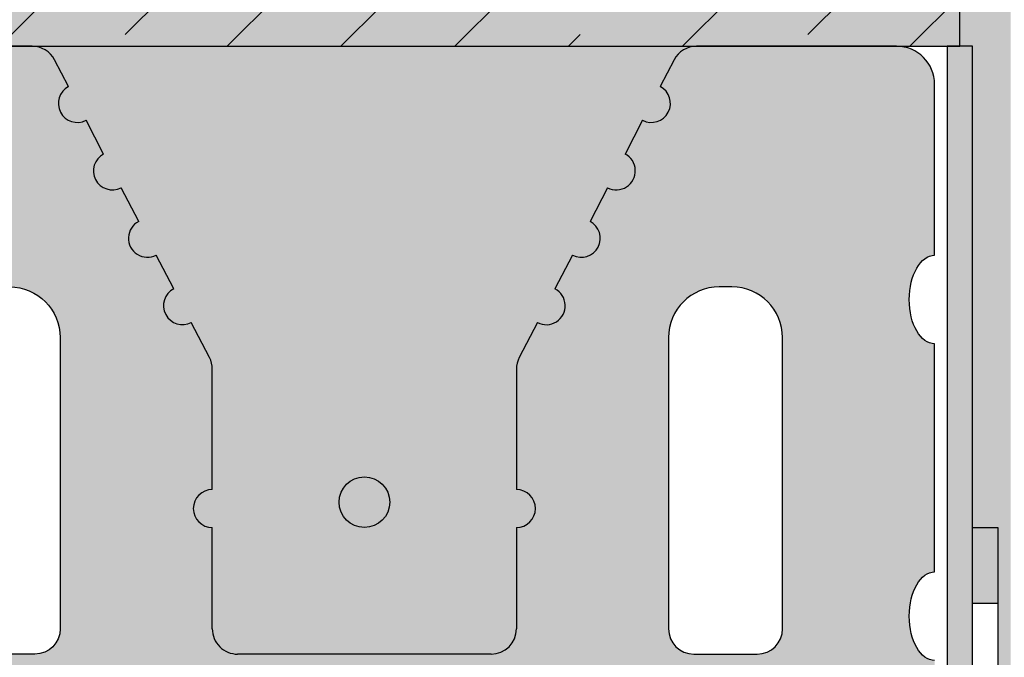
# Model space of a CAD drawing. Units: millimetres. Extents: x -301 to 4112, y -11579 to 1455.
# Drawn here: x 286 to 363, y 649 to 699 of the extents above; entities that cross this region are included whole.
import ezdxf

# ---------------------------------------------------------------- set-up
doc = ezdxf.new("R2010")
doc.units = ezdxf.units.MM
doc.header["$LTSCALE"] = 0.1
doc.layers.get('0').update_dxf_attribs({"linetype": 'CONTINUOUS'})
doc.layers.add('_Farbe', color=20, linetype='CONTINUOUS', lineweight=15)
for name, color, linetype in [('Rohbau', 4, 'CONTINUOUS'), ('SCHRAFFUR', 7, 'CONTINUOUS'), ('Wienerberger-Fenstersturz', 7, 'CONTINUOUS')]:
    doc.layers.add(name, color=color, linetype=linetype)

# ---------------------------------------------------------------- blocks, each defined once
blk = doc.blocks.new('Porotherm Surz 9cm 90x65')
at = {"layer": '_Farbe'}
h = blk.add_hatch(color=253, dxfattribs=at)
edge = h.paths.add_edge_path()
edge.add_ellipse((90, 19.99999999989814), major_axis=(1.653322340168089e-12, 3.499999999999091), ratio=0.5714285714288498, start_angle=4.7407411329913884e-11, end_angle=180.0000000000474, ccw=False)
edge.add_line((90, 23.75596264730848), (90, 41.50000000000364))
edge.add_ellipse((90, 45), major_axis=(1.653322340168089e-12, 3.499999999999091), ratio=0.5714285714288498, start_angle=4.7407411329913884e-11, end_angle=180.0000000000474, ccw=False)
edge.add_line((90, 48.75596264741034), (89.99999999999272, 62.00000000001637))
edge.add_arc((87, 62), 2.999999999999432, 4.342517325092179e-11, 90)
edge.add_line((87, 65), (71.21424044858213, 65))
edge.add_arc((71.2142404486076, 63.00000000001455), 2.000000000000373, 90, 152.5255683736975)
edge.add_line((69.43980684614507, 63.92270547327644), (68.3442037347777, 61.81577641295735))
edge.add_arc((67.6521746297949, 60.48495121112501), 1.500000000001751, -117.47443162629258, 62.525568373707415, ccw=False)
edge.add_line((66.96014552481938, 59.15412600926356), (65.57608731489017, 56.4924756055625))
edge.add_arc((64.88405820995104, 55.16165040370834), 1.499999999999653, -117.47443162613848, 62.525568373861574, ccw=False)
edge.add_line((64.19202910497552, 53.83082520186144), (62.80797089504631, 51.16917479816038))
edge.add_arc((62.11594179010717, 49.83834959629166), 1.500000000001751, -117.47443162629258, 62.525568373707415, ccw=False)
edge.add_line((61.42391268513165, 48.50752439444477), (60.03985447520245, 45.84587399074371))
edge.add_arc((59.3478253702342, 44.51504878888954), 1.499999999999651, -117.47443162613848, 62.525568373861574, ccw=False)
edge.add_line((58.65579626525869, 43.18422358704265), (57.22556639752293, 40.43378153370395))
edge.add_arc((59, 39.51107606042933), 2.000000000006899, 152.5255683737576, 180)
edge.add_line((57, 39.51107606042933), (57, 30.00000000002001))
edge.add_arc((57, 28.5), 1.500000000000909, -90, 90, ccw=False)
edge.add_line((57, 27), (57.00000000000728, 19.00000000000546))
edge.add_arc((55, 19.00000000001455), 1.999999999998181, -90, 6.508571459562518e-11, ccw=False)
edge.add_line((55, 17), (34.99999999999636, 17))
edge.add_arc((35, 19.00000000001455), 2.000000000002728, 180, 270, ccw=False)
edge.add_line((33.0000000000291, 19.00000000001455), (33.0000000000291, 27.00000000000728))
edge.add_arc((33.0000000000291, 28.5), 1.500000000000909, 90, 270, ccw=False)
edge.add_line((33.0000000000291, 30), (33.0000000000291, 39.51107606042751))
edge.add_arc((31.0000000000291, 39.51107606044388), 2.000000000003007, 0, 27.47443162615692)
edge.add_line((32.77443360246252, 40.43378153372032), (31.34420373473768, 43.18422358704993))
edge.add_arc((30.6521746297949, 44.5150487889041), 1.500000000001749, 117.47443162629261, 297.4744316262925, ccw=False)
edge.add_line((29.96014552481938, 45.84587399075099), (28.57608731489017, 48.50752439445205))
edge.add_arc((27.88405820992193, 49.83834959629166), 1.499999999997712, 117.47443162637259, 297.4744316263726, ccw=False)
edge.add_line((27.19202910497552, 51.16917479815311), (25.80797089504631, 53.83082520186508))
edge.add_arc((25.11594179004896, 55.16165040370834), 1.499999999995614, 117.47443162621849, 297.4744316262186, ccw=False)
edge.add_line((24.42391268513165, 56.49247560555523), (23.03985447520245, 59.1541260092672))
edge.add_arc((22.3478253702342, 60.48495121112501), 1.499999999995614, 117.47443162621849, 297.4744316262186, ccw=False)
edge.add_line((21.65579626525869, 61.8157764129719), (20.56019315388767, 63.92270547329827))
edge.add_arc((18.78575955142151, 63.00000000001455), 2.000000000000373, 27.47443162639041, 90)
edge.add_line((18.78575955142151, 65), (3, 65))
edge.add_arc((3.000000000029104, 62), 2.999999999995111, 90, 180)
edge.add_line((0, 62), (0, 48.49999999999454))
edge.add_ellipse((0, 45), major_axis=(-1.653322340168089e-12, 3.499999999999091), ratio=0.5714285714288498, start_angle=179.9999999999526, end_angle=359.99999999995265, ccw=False)
edge.add_line((0, 41.24403735260421), (0, 23.49999999991087))
edge.add_ellipse((0, 19.99999999989814), major_axis=(-1.653322340168089e-12, 3.499999999999091), ratio=0.5714285714288498, start_angle=179.9999999999526, end_angle=359.99999999995265, ccw=False)
edge.add_line((0, 16.2440373525169), (0, 3.000000000003638))
edge.add_arc((3.000000000029104, 3.000000000014552), 2.999999999997272, 180, 270)
edge.add_line((3.000000000029104, 0), (7.500000000021828, 0))
edge.add_ellipse((12, 0), major_axis=(4.500000000000455, 1.37417652940338e-12), ratio=0.4444444444445006, start_angle=-3.9392489270539954e-11, end_angle=179.9999999999606, ccw=False)
edge.add_line((16.5, 0), (73.50000000000364, 0))
edge.add_ellipse((78.0000000000291, 0), major_axis=(-4.500000000000455, 1.37417652940338e-12), ratio=0.4444444444445006, start_angle=180.0000000000394, end_angle=360.00000000003934, ccw=False)
edge.add_line((82.5, 0), (87, 0))
edge.add_arc((87, 3.000000000014552), 3.000000000006366, 270, 360)
edge.add_line((90, 3.000000000014552), (90, 16.49999999991815))
h.paths.add_polyline_path([(69, 19.00000000001455), (69, 42, -0.414213562373095), (73.0000000000291, 46), (74, 46, -0.4142135623730951), (78.0000000000291, 42), (78.0000000000291, 19.00000000001455, -0.414213562373095), (76.0000000000291, 17), (71.0000000000291, 17, -0.4142135623730955)], flags=16)
h.paths.add_polyline_path([(19, 17), (14, 17, -0.4142135623732127), (12, 19.00000000001455), (12, 42, -0.4142135623729792), (16.0000000000291, 46), (17, 46, -0.4142135623730949), (21.0000000000291, 42), (21.0000000000291, 19.00000000001455, -0.4142135623730951)], flags=16)
for color, points in [(254, [(65.57608731492655, 56.49247560555523), (66.96014552481938, 59.15412600926356, 1), (68.34420373474131, 61.8157764129719), (69.43980684614507, 63.92270547327644, -0.2797957140076074), (71.2142404486076, 65), (18.78575955142151, 65, -0.2797957140072688), (20.56019315391313, 63.92270547327644), (21.65579626525869, 61.8157764129719, 1), (23.03985447520972, 59.15412600926356), (24.42391268513165, 56.49247560555523, 1), (25.80797089502448, 53.83082520186144), (27.19202910497552, 51.16917479813856, 1), (28.57608731489745, 48.50752439444477), (29.96014552481938, 45.84587399075099, 1), (31.34420373477042, 43.18422358704265), (32.77443360246252, 40.43378153372032, -0.1204574146764902), (33.0000000000291, 39.51107606044388), (33.0000000000291, 30, 1), (33.0000000000291, 27), (33.0000000000291, 19.00000000001455, 0.4142135623730951), (35, 17), (55, 17, 0.414213562373428), (57, 19.00000000001455), (57, 27, 1), (57, 30), (57, 39.51107606042933, -0.1204574146769064), (57.22556639753748, 40.43378153369122), (58.65579626525869, 43.1842235870281, 1), (60.03985447518062, 45.84587399075099), (61.42391268513165, 48.50752439444477, 1), (62.80797089505359, 51.16917479815311), (64.19202910497552, 53.83082520186144, 1)]), (7, [(47, 29.00000000001455, 1), (43.0000000000291, 29.00000000001455, 1)])]:
    blk.add_hatch(color=color, dxfattribs=at).paths.add_polyline_path(points)
at = {"color": 0}
for p, q in [((18.78575955142151, 65), (3.000000000029104, 65)), ((87, 65.00000000001455), (71.2142404486076, 65)), ((21.65579626525869, 61.8157764129719), (20.56019315391313, 63.92270547327644)), ((69.43980684614507, 63.92270547327644), (68.34420373474131, 61.8157764129719)), ((90, 48.5), (90, 62)), ((24.42391268513165, 56.49247560555523), (23.03985447520972, 59.15412600926356)), ((66.96014552481938, 59.15412600926356), (65.57608731492655, 56.49247560556978)), ((27.19202910497552, 51.16917479815311), (25.80797089502448, 53.83082520186144)), ((64.19202910497552, 53.83082520186144), (62.80797089505359, 51.16917479815311)), ((29.96014552481938, 45.84587399075099), (28.57608731489745, 48.50752439445932)), ((61.42391268513165, 48.50752439444477), (60.03985447518062, 45.84587399075099)), ((32.77443360246252, 40.43378153372032), (31.34420373477042, 43.18422358704265)), ((58.65579626525869, 43.18422358704265), (57.22556639753748, 40.43378153372032)), ((33.0000000000291, 30), (33.0000000000291, 39.51107606042933)), ((57, 39.51107606042933), (57, 30)), ((33.0000000000291, 19.00000000001455), (33.0000000000291, 27)), ((57, 27), (57, 19.00000000001455)), ((55, 17), (35, 17))]:
    blk.add_line(p, q, dxfattribs=at)
for points in [[(12, 42, -0.4142135623730953), (16.0000000000291, 46), (17, 46, -0.4142135623730987), (21.0000000000291, 42), (21.0000000000291, 19.00000000001455, -0.4142135623730849), (19, 17), (14, 17, -0.4142135623730935), (12, 19.00000000001455)], [(78.0000000000291, 42, 0.4142135623730953), (74, 46), (73.0000000000291, 46, 0.4142135623730987), (69, 42), (69, 19.00000000001455, 0.4142135623730849), (71.0000000000291, 17), (76.0000000000291, 17, 0.4142135623730935), (78.0000000000291, 19.00000000001455)]]:
    blk.add_lwpolyline(points, format="xyb", close=True, dxfattribs=at)
blk.add_lwpolyline([(90, 23.49999999991269), (90, 41.50000000001455)], dxfattribs=at)
blk.add_circle((45, 29.00000000001455), 2)
for centre, radius, start, end in [((18.78575955142151, 63.00000000001455), 2.000000000000611, 27.47443162626234, 90), ((71.2142404486076, 63.00000000001455), 2.000000000000455, 90, 152.5255683737377), ((87, 62), 2.999999999999545, 0, 90), ((22.3478253702342, 60.48495121112501), 1.499999999995616, 117.4744316262623, 297.4744316262623), ((67.6521746297949, 60.48495121112501), 1.500000000001749, 242.5255683737377, 62.52556837373767), ((25.11594179004896, 55.16165040370834), 1.499999999995616, 117.4744316262623, 297.4744316262623), ((64.88405820995104, 55.16165040370834), 1.499999999999651, 242.5255683737377, 62.52556837397069), ((27.88405820992193, 49.83834959629166), 1.499999999997714, 117.4744316262623, 297.4744316264953), ((62.11594179010717, 49.83834959629166), 1.500000000001749, 242.5255683737377, 62.52556837373767), ((30.6521746297949, 44.5150487889041), 1.500000000001749, 117.4744316262623, 297.4744316262623), ((59.3478253702342, 44.51504878888954), 1.499999999999651, 242.5255683737377, 62.52556837397069), ((31.0000000000291, 39.51107606044388), 2.000000000002728, 359.9999999998958, 27.47443162616987), ((59, 39.51107606042933), 2.000000000006986, 152.5255683732716, 179.9999999995831), ((33.0000000000291, 28.5), 1.500000000000909, 90, 270), ((57, 28.5), 1.500000000000909, 270, 90), ((35, 19.00000000001455), 2.000000000002728, 180.0000000001042, 270.0000000002084), ((55, 19.00000000001455), 1.999999999998181, 270, 0)]:
    blk.add_arc(centre, radius, start, end, dxfattribs=at)
at = {"color": 0, "extrusion": (0, 0, -1)}
for centre in [(90, 45), (90, 19.99999999989814)]:
    blk.add_ellipse(centre, major_axis=(0, 3.5), ratio=0.5714285714285714, start_param=3.141592653589793, end_param=6.283185307179586, dxfattribs=at)

msp = doc.modelspace()

# ---------------------------------------------------------------- hatches: boundary and pattern name
at = {"layer": 'SCHRAFFUR', "linetype": 'Continuous'}
h = msp.add_hatch(color=254, dxfattribs=at)
h.dxf.hatch_style = 1
h.paths.add_polyline_path([(419.9996514755421, 1286.250310655094), (168.7500005264467, 1286.250310655094), (168.7500005264467, 697.3069074963526), (359.9996514755421, 697.3069074963526), (359.9996514755422, 829.7343664723495), (419.9996514755421, 829.7343664723495)])
h = msp.add_hatch(dxfattribs=at)
h.set_pattern_fill('ANSI33', color=3, scale=2, style=0)
h.set_pattern_definition([(45, (0, 0), (-8.980256121069152, 8.980256121069154), []), (45, (8.980260000000001, 0), (-8.980256121069152, 8.980256121069154), [6.35, -3.175])])
h.paths.add_polyline_path([(419.9996514755421, 1286.250310655094), (168.7500005264467, 1286.250310655094), (168.7500005264467, 697.3069074963526), (359.9996514755421, 697.3069074963526), (359.9996514755422, 829.7343664723495), (419.9996514755421, 829.7343664723495)])
h = msp.add_hatch(dxfattribs=at)
h.set_pattern_fill('HEX', color=251, scale=0.23, angle=-90.00000000000001, style=0)
h.set_pattern_definition([(270, (0, 0), (1.264830102542, -2.034001935890613e-16), [0.73025, -1.4605]), (29.99999999999998, (0, 0), (-0.6324150512709994, 1.095375000272649), [0.73025, -1.4605]), (329.9999999999999, (-1.174331564926364e-16, -0.73025), (0.6324150512710003, 1.095375000272648), [0.73025, -1.4605])])
h.paths.add_polyline_path([(424.9996526124867, 984.6988447610826), (424.9996526124867, 1286.2501606551), (419.9996514755421, 1286.2501606551), (419.9996514755421, 829.7343664723495), (359.9996514755422, 829.7343664723495), (359.9996514755421, 697.3069157136474), (360.9997588806937, 697.3069157136474), (360.9997588806937, 659.3069157136474), (362.9997588806937, 659.3069157136474), (362.9997588806937, 629.3069157136474), (363.9997305497782, 629.3069157136474), (363.9997305497781, 826.7343664723495), (423.9997305497781, 826.7343664723495), (424.9997305497781, 826.7343664723495)])
h = msp.add_hatch(dxfattribs=at)
h.set_pattern_fill('AR-SAND', color=251, scale=0.05)
h.set_pattern_definition([(37.50000000000001, (165.3429069180811, 363.7500399999989), (-0.08000156479920228, 2.447066186646712), [0, -1.9304, 0, -2.159, 0, -2.06375]), (7.499999999999999, (165.3429069180811, 363.7500399999989), (2.247616415690013, 3.584125502841772), [0, -1.0414, 0, -1.7399, 0, -0.6667500000000001]), (327.5, (163.780806918081, 363.7500399999989), (3.95496185120729, 0.007185923392728811), [0, -0.635, 0, -2.286, 0, -2.9845]), (317.5, (163.780806918081, 363.7500399999989), (3.817782262361486, 1.114646616286082), [0, -0.3175, 0, -1.4986, 0, -1.7145])])
h.paths.add_polyline_path([(360.9997588806937, 697.3069157136474), (358.9997588806938, 697.3069157136475), (358.9997588806938, 631.3069157136474), (168.7500005264467, 631.3069074963526), (168.7500005264467, 629.3069074963526), (360.9997588806937, 629.3069157136474)])
h = msp.add_hatch(color=253, dxfattribs=at)
h.dxf.hatch_style = 1
h.paths.add_polyline_path([(359.199762265754, 623.6340269100269), (359.199762265754, 613.6340269100269), (357.199762265754, 613.6340269100269), (357.199762265754, 623.6340269100269)])
h.paths.add_polyline_path([(362.9997241296841, 643.3069157136474), (362.9997241296841, 633.3069157136474), (360.9997241296841, 633.3069157136474), (360.9997241296841, 643.3069157136474)])
h.paths.add_polyline_path([(362.9997588806937, 659.3069157136474), (362.9997588806937, 653.3069157136474), (360.9997588806937, 653.3069157136474), (360.9997588806937, 659.3069157136474)])

# ---------------------------------------------------------------- linework, layer by layer
at = {"color": 251, "linetype": 'Continuous'}
for points in [[(360.9997588806937, 697.3069157136474), (358.9997588806938, 697.3069157136475), (358.9997588806938, 631.3069157136474), (168.7500005264467, 631.3069074963526), (168.7500005264467, 629.3069074963526), (360.9997588806937, 629.3069157136474), (360.9997588806937, 629.3069157136474), (360.9997588806937, 697.3069157136474)], [(357.1997622657541, 624.3073985034348), (360.9997588806937, 629.3069157136474), (360.9997588806937, 659.3069157136474), (362.9997588806937, 659.3069157136474), (362.9997588806937, 628.6330613304522), (359.199762265754, 623.6340269100269), (359.1997622657541, 604.3078812932223), (357.1997622657541, 604.3069157136474)], [(362.9997588806937, 659.3069157136474), (362.9997588806937, 653.3069157136474), (360.9997588806937, 653.3069157136474), (360.9997588806937, 659.3069157136474)]]:
    msp.add_lwpolyline(points, close=True, dxfattribs=at)
at = {"layer": 'Rohbau', "linetype": 'Continuous', "lineweight": -3}
msp.add_lwpolyline([(419.9996514755421, 1286.250310655094), (168.7500005264467, 1286.250310655094), (168.7500005264467, 697.3069074963526), (359.9996514755421, 697.3069074963526), (359.9996514755422, 829.7343664723495), (419.9996514755421, 829.7343664723495)], close=True, dxfattribs=at)

# ---------------------------------------------------------------- block references
at = {"layer": 'Wienerberger-Fenstersturz'}
msp.add_blockref('Porotherm Surz 9cm 90x65', (267.9997670547917, 632.3069074963524), dxfattribs=at)

doc.saveas('drawing.dxf')
